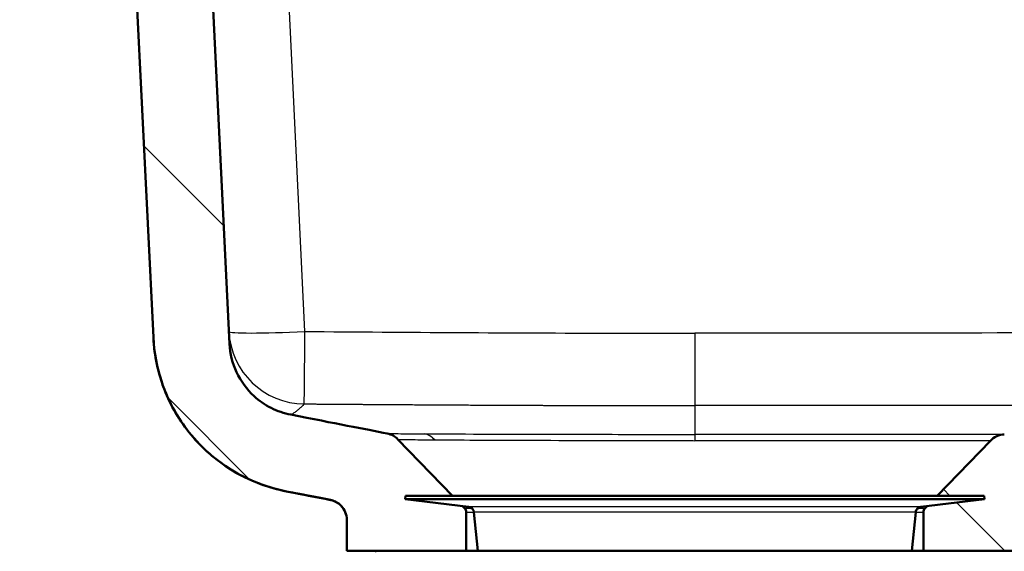
# Paper-space layout 'DS_2' of a CAD drawing. Units: millimetres. Extents: x 0 to 2100, y 0 to 2970.
# Drawn here: x 505 to 699, y 1546 to 1650 of the extents above; entities that cross this region are included whole.
import ezdxf

# ---------------------------------------------------------------- set-up
doc = ezdxf.new("R2010")
doc.units = ezdxf.units.MM
doc.header["$LTSCALE"] = 10
for name, color, linetype, lineweight in [('Dimensions(ISO)', 7, 'Continuous', 25), ('Hatch', 7, 'Continuous', 9), ('Visible Edges(ISO)', 7, 'Continuous', 50), ('Visible Tangent Edges(ISO)', 7, 'Continuous', 25)]:
    doc.layers.add(name, color=color, linetype=linetype, lineweight=lineweight)
doc.styles.add('Text_3.5mm', font='arial.ttf', dxfattribs={"width": 0.9})
doc.dimstyles.new('KS-STANDARD', dxfattribs={"dimscale": 10, "dimtxt": 3.5, "dimasz": 2.5, "dimexe": 3.175, "dimexo": 0, "dimgap": 0.8, "dimtad": 1, "dimdec": 1, "dimrnd": 1e-08, "dimtxsty": 'Text_3.5mm', "dimcen": 0.09, "dimdle": 10, "dimclrd": 7, "dimclre": 7, "dimclrt": 7, "dimadec": 0, "dimazin": 2, "dimtfac": 0.714286, "dimtdec": 4, "dimtmove": 0, "dimatfit": 3, "dimfxl": 1, "dimtolj": 1, "dimlwd": 25, "dimlwe": 25, "dimarcsym": 0})
pattern_1 = [(135, (0, 0), (-22.45064, -22.45064), [])]

# ---------------------------------------------------------------- blocks, each defined once
blk = doc.blocks.new('*D7')
at = {"layer": 'Defpoints', "color": 0, "linetype": 'Continuous', "transparency": 16777216}
for p in [(1000.32, 1716.58), (1091.96, 1716.58), (662.82, 1485.73)]:
    blk.add_point(p, dxfattribs=at)
at = {"layer": 'Dimensions(ISO)', "color": 7, "linetype": 'Continuous', "lineweight": 25, "transparency": 16777216}
for p, q in [((1000.32, 1716.58), (1123.71, 1716.58)), ((1091.96, 1510.73), (1091.96, 1691.58)), ((662.82, 1485.73), (1123.71, 1485.73))]:
    blk.add_line(p, q, dxfattribs=at)
at = {"layer": 'Dimensions(ISO)', "color": 7, "linetype": 'Continuous', "transparency": 16777216}
for points in [[(1087.79, 1691.58), (1096.12, 1691.58), (1091.96, 1716.58)], [(1087.79, 1510.73), (1096.12, 1510.73), (1091.96, 1485.73)]]:
    blk.add_solid(points, dxfattribs=at)
at = {"layer": 'Dimensions(ISO)', "color": 7, "linetype": 'Continuous', "lineweight": 25, "transparency": 16777216, "insert": (1066.07, 1569.13), "char_height": 35, "attachment_point": 4, "rotation": 90, "style": 'Text_3.5mm'}
blk.add_mtext('\\A1;231', dxfattribs=at)

psp = doc.layouts.new('DS_2')

# ---------------------------------------------------------------- hatches: boundary and pattern name
at = {"layer": 'Hatch'}
h = psp.add_hatch(dxfattribs=at)
h.set_pattern_fill('ANSI31', color=256, scale=254, angle=90, style=0)
h.set_pattern_definition(pattern_1)
edge = h.paths.add_edge_path()
edge.add_line((575.57, 1545.73), (593.29, 1545.73))
edge.add_line((593.29, 1545.73), (593.29, 1553.35))
edge.add_spline(control_points=[(593.29, 1553.35), (593.29, 1553.47), (593.26, 1553.62), (593.16, 1553.84), (593.09, 1553.96), (593, 1554.04)], knot_values=[0.296193, 0.296193, 0.296193, 0.296193, 0.333217, 0.333217, 0.36851, 0.36851, 0.36851, 0.36851], degree=3, periodic=0)
edge.add_line((593, 1554.04), (592.55, 1554.52))
edge.add_line((592.55, 1554.52), (581.23, 1555.87))
edge.add_line((581.23, 1555.87), (581.32, 1556.56))
edge.add_line((581.32, 1556.56), (590.57, 1556.56))
edge.add_line((590.57, 1556.56), (579.84, 1567.67))
edge.add_spline(control_points=[(579.84, 1567.67), (579.56, 1567.96), (579.23, 1568.21), (578.52, 1568.6), (578.13, 1568.74), (577.73, 1568.82)], knot_values=[-0.244488, -0.244488, -0.244488, -0.244488, -0.122243, -0.122243, 0, 0, 0, 0], degree=3, periodic=0)
edge.add_spline(control_points=[(577.73, 1568.82), (573.36, 1569.67), (567.44, 1570.83), (558.74, 1572.54)], knot_values=[-2.830729, -2.830729, -2.830729, -2.830729, -0.10491, -0.10491, -0.10491, -0.10491], degree=3, periodic=0)
edge.add_spline(control_points=[(558.74, 1572.54), (557.39, 1572.8), (556.08, 1573.25), (553.63, 1574.49), (552.49, 1575.28), (550.04, 1577.54), (548.87, 1579.13), (547.22, 1582.66), (546.74, 1584.58), (546.65, 1586.53)], knot_values=[-1.998572, -1.998572, -1.998572, -1.998572, -1.585362, -1.585362, -1.172162, -1.172162, -0.58609, -0.58609, 0, 0, 0, 0], degree=3, periodic=0)
edge.add_line((546.65, 1586.53), (538.66, 1751.44))
edge.add_ellipse((531.17, 1751.08), major_axis=(-0.36, 7.49), ratio=1, start_angle=270, end_angle=357.228)
edge.add_line((531.17, 1758.58), (512.32, 1758.58))
edge.add_line((512.32, 1758.58), (506.32, 1758.58))
edge.add_spline(control_points=[(506.32, 1758.58), (506.19, 1758.58), (506.05, 1758.55), (505.82, 1758.45), (505.7, 1758.37), (505.52, 1758.2), (505.44, 1758.07), (505.35, 1757.85), (505.32, 1757.7), (505.32, 1757.58)], knot_values=[0.148097, 0.148097, 0.148097, 0.148097, 0.185122, 0.185122, 0.222147, 0.222147, 0.259171, 0.259171, 0.296195, 0.296195, 0.296195, 0.296195], degree=3, periodic=0)
edge.add_line((505.32, 1757.58), (505.32, 1742.58))
edge.add_line((505.32, 1742.58), (519.31, 1742.58))
edge.add_ellipse((519.31, 1737.58), major_axis=(5, 0), ratio=1, start_angle=2.8, end_angle=90, ccw=False)
edge.add_line((524.31, 1737.82), (531.65, 1587.73))
edge.add_spline(control_points=[(531.65, 1587.73), (531.79, 1584.75), (532.35, 1581.81), (534.24, 1576.15), (535.58, 1573.47), (539.64, 1567.51), (542.69, 1564.51), (549.75, 1559.85), (553.71, 1558.24), (557.86, 1557.42)], knot_values=[-4.329073, -4.329073, -4.329073, -4.329073, -3.434344, -3.434344, -2.539653, -2.539653, -1.269831, -1.269831, -0.000164, -0.000164, -0.000164, -0.000164], degree=3, periodic=0)
edge.add_spline(control_points=[(557.86, 1557.42), (561.11, 1556.79), (563.98, 1556.23), (566.54, 1555.73)], knot_values=[-7.162946, -7.162946, -7.162946, -7.162946, -6.765577, -6.765577, -6.765577, -6.765577], degree=3, periodic=0)
edge.add_spline(control_points=[(566.54, 1555.73), (566.93, 1555.65), (567.31, 1555.51), (568.01, 1555.14), (568.33, 1554.9), (568.98, 1554.24), (569.27, 1553.8), (569.55, 1553.13), (569.61, 1552.93), (569.66, 1552.72)], knot_values=[-0.55255, -0.55255, -0.55255, -0.55255, -0.43257, -0.43257, -0.312594, -0.312594, -0.156299, -0.156299, -0.09354, -0.09354, -0.09354, -0.09354], degree=3, periodic=0)
edge.add_spline(control_points=[(569.66, 1552.72), (569.73, 1552.42), (569.77, 1552.11), (569.77, 1551.8)], knot_values=[-0.09354, -0.09354, -0.09354, -0.09354, 0, 0, 0, 0], degree=3, periodic=0)
edge.add_line((569.77, 1551.8), (569.77, 1545.73))
edge.add_line((569.77, 1545.73), (575.57, 1545.73))
h = psp.add_hatch(dxfattribs=at)
h.set_pattern_fill('ANSI31', color=256, scale=254, angle=90, style=0)
h.set_pattern_definition(pattern_1)
edge = h.paths.add_edge_path()
edge.add_line((701.07, 1545.73), (706.87, 1545.73))
edge.add_line((706.87, 1545.73), (706.87, 1549.97))
edge.add_spline(control_points=[(706.87, 1549.97), (706.87, 1550.47), (706.96, 1550.96), (707.33, 1551.91), (707.61, 1552.35), (708.33, 1553.11), (708.76, 1553.41), (709.71, 1553.84), (710.22, 1553.95), (710.74, 1553.97)], knot_values=[-0.618103, -0.618103, -0.618103, -0.618103, -0.468914, -0.468914, -0.312603, -0.312603, -0.156311, -0.156311, 0, 0, 0, 0], degree=3, periodic=0)
edge.add_line((710.74, 1553.97), (758.72, 1555.43))
edge.add_line((758.72, 1555.43), (885.71, 1559.31))
edge.add_spline(control_points=[(885.71, 1559.31), (889.58, 1559.42), (893.4, 1560.23), (900.57, 1563.16), (903.87, 1565.25), (909.83, 1570.73), (912.36, 1574.18), (915.95, 1581.84), (916.98, 1585.99), (917.18, 1590.22)], knot_values=[-4.863693, -4.863693, -4.863693, -4.863693, -3.701755, -3.701755, -2.539865, -2.539865, -1.269978, -1.269978, 0, 0, 0, 0], degree=3, periodic=0)
edge.add_line((917.18, 1590.22), (924.33, 1737.82))
edge.add_ellipse((929.32, 1737.58), major_axis=(0.24, 4.99), ratio=1, start_angle=2.772, end_angle=90, ccw=False)
edge.add_line((929.32, 1742.58), (940.32, 1742.58))
edge.add_line((940.32, 1742.58), (940.32, 1746.58))
edge.add_line((940.32, 1746.58), (945.32, 1746.58))
edge.add_line((945.32, 1746.58), (955.32, 1746.58))
edge.add_line((955.32, 1746.58), (955.32, 1751.08))
edge.add_ellipse((947.82, 1751.08), major_axis=(0, 7.5), ratio=1, start_angle=270, end_angle=360)
edge.add_line((947.82, 1758.58), (917.46, 1758.58))
edge.add_ellipse((917.46, 1751.08), major_axis=(-7.5, 0), ratio=1, start_angle=270, end_angle=357.228)
edge.add_line((909.97, 1751.44), (902.09, 1588.64))
edge.add_spline(control_points=[(902.09, 1588.64), (902, 1586.85), (901.6, 1585.1), (900.19, 1581.81), (899.2, 1580.31), (896.62, 1577.6), (895.01, 1576.46), (891.44, 1574.87), (889.52, 1574.43), (887.56, 1574.37)], knot_values=[-2.244782, -2.244782, -2.244782, -2.244782, -1.708502, -1.708502, -1.172245, -1.172245, -0.586144, -0.586144, 0, 0, 0, 0], degree=3, periodic=0)
edge.add_line((887.56, 1574.37), (758.26, 1570.42))
edge.add_line((758.26, 1570.42), (699.96, 1568.65))
edge.add_line((699.96, 1568.65), (699.29, 1568.63))
edge.add_spline(control_points=[(699.29, 1568.63), (698.78, 1568.61), (698.27, 1568.5), (697.32, 1568.08), (696.9, 1567.78), (696.54, 1567.41)], knot_values=[-0.309951, -0.309951, -0.309951, -0.309951, -0.154976, -0.154976, 0, 0, 0, 0], degree=3, periodic=0)
edge.add_line((696.54, 1567.41), (686.06, 1556.56))
edge.add_line((686.06, 1556.56), (695.32, 1556.56))
edge.add_line((695.32, 1556.56), (695.4, 1555.87))
edge.add_line((695.4, 1555.87), (684.09, 1554.52))
edge.add_line((684.09, 1554.52), (683.63, 1554.04))
edge.add_spline(control_points=[(683.63, 1554.04), (683.55, 1553.96), (683.47, 1553.84), (683.38, 1553.62), (683.35, 1553.47), (683.35, 1553.35)], knot_values=[0.223876, 0.223876, 0.223876, 0.223876, 0.259169, 0.259169, 0.296193, 0.296193, 0.296193, 0.296193], degree=3, periodic=0)
edge.add_line((683.35, 1553.35), (683.35, 1545.73))
edge.add_line((683.35, 1545.73), (701.07, 1545.73))

# ---------------------------------------------------------------- linework, layer by layer
at = {"layer": 'Visible Edges(ISO)'}
for p, q in [((546.65, 1586.53), (538.66, 1751.44)), ((524.31, 1737.82), (531.65, 1587.73)), ((590.57, 1556.56), (579.84, 1567.67)), ((696.54, 1567.41), (686.06, 1556.56)), ((566.59, 1555.71), (566.59, 1555.71)), ((581.32, 1556.56), (581.23, 1555.87)), ((695.4, 1555.87), (581.23, 1555.87)), ((593.76, 1554.37), (581.23, 1555.87)), ((695.32, 1556.56), (581.32, 1556.56)), ((682.88, 1554.37), (695.4, 1555.87)), ((695.32, 1556.56), (695.4, 1555.87)), ((593, 1554.04), (592.55, 1554.52)), ((684.09, 1554.52), (683.63, 1554.04)), ((593.29, 1545.73), (593.29, 1553.35)), ((595.59, 1545.73), (594.81, 1553.3)), ((681.05, 1545.73), (681.83, 1553.3)), ((683.35, 1553.35), (683.35, 1545.73)), ((569.77, 1551.8), (569.77, 1545.73)), ((569.77, 1545.73), (575.57, 1545.73)), ((575.57, 1545.73), (575.32, 1545.48)), ((575.57, 1545.73), (701.07, 1545.73))]:
    psp.add_line(p, q, dxfattribs=at)
for centre, start, end in [((593.61, 1553.18), 5.8742, 83.1829), ((683.02, 1553.18), 96.8171, 174.1258)]:
    psp.add_arc(centre, 1.2, start, end, dxfattribs=at)
for points, knots in [([(531.65, 1587.73), (531.79, 1584.75), (532.35, 1581.81), (534.24, 1576.15), (535.58, 1573.47), (539.64, 1567.51), (542.69, 1564.51), (549.75, 1559.85), (553.71, 1558.24), (557.86, 1557.42)], [-4.329073, -4.329073, -4.329073, -4.329073, -3.434344, -3.434344, -2.539653, -2.539653, -1.269831, -1.269831, -0.000164, -0.000164, -0.000164, -0.000164]), ([(557.85, 1557.42), (554.4, 1558.09), (551.02, 1559.35), (544.98, 1562.81), (542.22, 1565.04), (537.61, 1570.17), (535.7, 1573.15), (532.94, 1579.48), (532.06, 1582.91), (531.71, 1586.77), (531.68, 1587.19), (531.65, 1587.64), (531.65, 1587.66), (531.65, 1587.69), (531.65, 1587.7), (531.65, 1587.71), (531.65, 1587.71), (531.65, 1587.72), (531.65, 1587.72), (531.65, 1587.72), (531.65, 1587.72), (531.65, 1587.72), (531.65, 1587.72), (531.65, 1587.72), (531.65, 1587.72), (531.65, 1587.72), (531.65, 1587.72), (531.65, 1587.72), (531.65, 1587.72), (531.65, 1587.72), (531.65, 1587.72), (531.65, 1587.72), (531.65, 1587.72), (531.65, 1587.72), (531.65, 1587.72), (531.65, 1587.72), (531.65, 1587.72), (531.65, 1587.72), (531.65, 1587.72), (531.65, 1587.72), (531.65, 1587.72), (531.65, 1587.72), (531.65, 1587.72), (531.65, 1587.72), (531.65, 1587.72), (531.65, 1587.72), (531.65, 1587.72), (531.65, 1587.72), (531.65, 1587.72), (531.65, 1587.72), (531.65, 1587.72), (531.65, 1587.72), (531.65, 1587.72), (531.65, 1587.72), (531.65, 1587.72), (531.65, 1587.72)], [0, 0, 0, 0, 1.054069, 1.054069, 2.088971, 2.088971, 3.124558, 3.124558, 4.160127, 4.160127, 4.287944, 4.287944, 4.293934, 4.293934, 4.297184, 4.297184, 4.297591, 4.297591, 4.297794, 4.297794, 4.297897, 4.297897, 4.297948, 4.297948, 4.297999, 4.297999, 4.298102, 4.298102, 4.298514, 4.298514, 4.299327, 4.299327, 4.302577, 4.302577, 4.309078, 4.309078, 4.32208, 4.32208, 4.348083, 4.348083, 4.426091, 4.426091, 4.484598, 4.484598, 4.528478, 4.528478, 4.536705, 4.536705, 4.539956, 4.539956, 4.540159, 4.540159, 4.54026, 4.54026, 4.540311, 4.540311, 4.540311, 4.540311]), ([(558.74, 1572.54), (557.39, 1572.8), (556.08, 1573.25), (553.63, 1574.49), (552.49, 1575.28), (550.04, 1577.54), (548.87, 1579.13), (547.22, 1582.66), (546.74, 1584.58), (546.65, 1586.53)], [-1.998572, -1.998572, -1.998572, -1.998572, -1.585362, -1.585362, -1.172162, -1.172162, -0.58609, -0.58609, 0, 0, 0, 0]), ([(579.84, 1567.67), (579.56, 1567.96), (579.23, 1568.21), (578.52, 1568.6), (578.13, 1568.74), (577.73, 1568.82)], [-0.2444884, -0.2444884, -0.2444884, -0.2444884, -0.1222433, -0.1222433, 0, 0, 0, 0]), ([(699.29, 1568.63), (698.78, 1568.61), (698.27, 1568.5), (697.32, 1568.08), (696.9, 1567.78), (696.54, 1567.41)], [-0.309951, -0.309951, -0.309951, -0.309951, -0.1549755, -0.1549755, -0.0000004, -0.0000004, -0.0000004, -0.0000004]), ([(566.54, 1555.73), (566.93, 1555.65), (567.31, 1555.51), (568.01, 1555.14), (568.33, 1554.9), (568.98, 1554.24), (569.27, 1553.8), (569.67, 1552.84), (569.77, 1552.32), (569.77, 1551.8)], [-0.5525496, -0.5525496, -0.5525496, -0.5525496, -0.4325702, -0.4325702, -0.3125936, -0.3125936, -0.1562988, -0.1562988, 0, 0, 0, 0]), ([(569.66, 1552.72), (569.56, 1553.15), (569.39, 1553.56), (568.93, 1554.28), (568.65, 1554.6), (568.19, 1554.99), (568.03, 1555.1), (567.76, 1555.27), (567.63, 1555.34), (567.33, 1555.49), (567.16, 1555.55), (566.93, 1555.62), (566.85, 1555.65), (566.7, 1555.68), (566.65, 1555.7), (566.6, 1555.71), (566.59, 1555.71), (566.59, 1555.71)], [0, 0, 0, 0, 0.1309964, 0.1309964, 0.2590008, 0.2590008, 0.3183233, 0.3183233, 0.366976, 0.366976, 0.4407693, 0.4407693, 0.4993217, 0.4993217, 0.5775231, 0.5775231, 0.5873578, 0.5873578, 0.5873578, 0.5873578]), ([(593.29, 1553.35), (593.29, 1553.47), (593.26, 1553.62), (593.16, 1553.84), (593.09, 1553.96), (593, 1554.04)], [0.29619287, 0.29619287, 0.29619287, 0.29619287, 0.3332169, 0.3332169, 0.36850965, 0.36850965, 0.36850965, 0.36850965]), ([(683.63, 1554.04), (683.55, 1553.96), (683.47, 1553.84), (683.38, 1553.62), (683.35, 1553.47), (683.35, 1553.35)], [0.22387608, 0.22387608, 0.22387608, 0.22387608, 0.25916883, 0.25916883, 0.29619287, 0.29619287, 0.29619287, 0.29619287])]:
    psp.add_open_spline(points, degree=3, knots=knots, dxfattribs=at)
for points in [[(577.73, 1568.82), (573.36, 1569.67), (567.44, 1570.83), (558.74, 1572.54)], [(558.74, 1572.53), (558.74, 1572.53), (558.74, 1572.53), (558.74, 1572.53)], [(566.58, 1555.71), (563.7, 1556.27), (560.77, 1556.84), (557.85, 1557.42)], [(557.86, 1557.42), (561.11, 1556.79), (563.98, 1556.23), (566.54, 1555.73)]]:
    psp.add_open_spline(points, degree=3, dxfattribs=at)
at = {"layer": 'Visible Tangent Edges(ISO)'}
for p, q in [((561.51, 1588.94), (554.5, 1733.77)), ((638.32, 1588.58), (638.32, 1574.32)), ((594.45, 1554.04), (593, 1554.04)), ((682.88, 1554.37), (593.76, 1554.37)), ((683.63, 1554.04), (682.19, 1554.04)), ((593.29, 1553.35), (594.8, 1553.35)), ((681.83, 1553.3), (594.81, 1553.3)), ((681.83, 1553.35), (683.35, 1553.35))]:
    psp.add_line(p, q, dxfattribs=at)
for centre, major_axis, ratio, start_param, end_param in [((561.51, 1589.66), (-14.98, -0.73), 0.999958, 0, 1.51402), ((561.51, 1589.66), (-14.98, -0.73), 0.048305, 0, 1.568457), ((561.51, 1589.66), (-0.13, -15), 0.000407, 0.009171, 1.522418), ((584.55, 1564.8), (0.03, 4), 0.876034, 5.486392, 6.151159), ((638.31, 1564.64), (0, 4), 0.000569, 0.034711, 0.802597)]:
    psp.add_ellipse(centre, major_axis=major_axis, ratio=ratio, start_param=start_param, end_param=end_param, dxfattribs=at)
for points, degree, knots in [([(561.51, 1588.94), (571.64, 1588.85), (581.77, 1588.78), (591.9, 1588.73), (602.04, 1588.67), (612.13, 1588.63), (622.28, 1588.6), (627.6, 1588.59), (632.99, 1588.58), (638.32, 1588.58)], 3, [106.496642, 106.496642, 106.496642, 106.496642, 149.468159, 149.468159, 149.468159, 192.51182, 192.51182, 192.51182, 215.120313, 215.120313, 215.120313, 215.120313]), ([(887.13, 1589.03), (871.53, 1589), (856.12, 1588.96), (840.75, 1588.93), (826.63, 1588.9), (812.49, 1588.86), (798.19, 1588.83), (792.55, 1588.82), (786.9, 1588.81), (781.25, 1588.8), (749.54, 1588.73), (717.66, 1588.66), (685.96, 1588.62), (670.12, 1588.6), (654.16, 1588.58), (638.32, 1588.58)], 3, [124.176697, 124.176697, 124.176697, 124.176697, 190.488631, 190.488631, 190.488631, 251.389421, 251.389421, 251.389421, 275.37646, 275.37646, 275.37646, 409.897289, 409.897289, 409.897289, 477.111289, 477.111289, 477.111289, 477.111289]), ([(561.39, 1574.66), (561.34, 1574.62), (561.3, 1574.57), (561.25, 1574.52), (561.06, 1574.33), (560.87, 1574.13), (560.68, 1573.95), (560.62, 1573.9), (560.57, 1573.85), (560.51, 1573.8), (560.46, 1573.75), (560.4, 1573.7), (560.34, 1573.64), (560.32, 1573.62), (560.3, 1573.61), (560.28, 1573.59), (560.21, 1573.53), (560.14, 1573.47), (560.06, 1573.4), (559.98, 1573.32), (559.88, 1573.25), (559.77, 1573.16), (559.61, 1573.04), (559.41, 1572.9), (559.2, 1572.78), (559.13, 1572.73), (559.06, 1572.7), (559, 1572.66), (558.94, 1572.63), (558.88, 1572.6), (558.84, 1572.58), (558.8, 1572.56), (558.77, 1572.54), (558.75, 1572.54), (558.74, 1572.53), (558.74, 1572.53), (558.74, 1572.53)], 3, [142.931496, 142.931496, 142.931496, 142.931496, 165.109441, 165.109441, 165.109441, 256.612455, 256.612455, 256.612455, 282.644583, 282.644583, 282.644583, 310.30161, 310.30161, 310.30161, 319.437076, 319.437076, 319.437076, 347.575917, 347.575917, 347.575917, 375.714757, 375.714757, 375.714757, 413.233384, 413.233384, 413.233384, 425.877632, 425.877632, 425.877632, 438.521879, 438.521879, 438.521879, 450.027879, 450.027879, 450.027879, 456.099558, 456.099558, 456.099558, 456.099558]), ([(561.39, 1574.66), (567.47, 1574.61), (573.55, 1574.57), (579.65, 1574.53), (591.83, 1574.45), (604.01, 1574.39), (610.05, 1574.37), (617.75, 1574.35), (625.44, 1574.33), (627.05, 1574.33), (630.28, 1574.32), (633.51, 1574.32), (635.11, 1574.32), (636.71, 1574.32), (638.32, 1574.32)], 5, [106.496642, 106.496642, 106.496642, 106.496642, 106.496642, 106.496642, 149.468159, 149.468159, 149.468159, 192.51182, 192.51182, 192.51182, 203.818702, 203.818702, 203.818702, 215.125583, 215.125583, 215.125583, 215.125583, 215.125583, 215.125583]), ([(887.16, 1574.76), (865.83, 1574.71), (844.69, 1574.66), (824.05, 1574.62), (783.64, 1574.53), (743.23, 1574.44), (724.03, 1574.41), (695.5, 1574.36), (666.96, 1574.33), (657.33, 1574.32), (647.83, 1574.32), (638.32, 1574.32)], 5, [124.176697, 124.176697, 124.176697, 124.176697, 124.176697, 124.176697, 275.37646, 275.37646, 275.37646, 409.897289, 409.897289, 409.897289, 477.116298, 477.116298, 477.116298, 477.116298, 477.116298, 477.116298]), ([(638.32, 1574.32), (638.32, 1573.23), (638.32, 1572.15), (638.32, 1571.06), (638.32, 1570.89), (638.32, 1570.71), (638.32, 1570.53), (638.32, 1570.14), (638.32, 1569.75), (638.32, 1569.36), (638.32, 1569.12), (638.32, 1568.88), (638.32, 1568.63)], 3, [13.804652, 13.804652, 13.804652, 13.804652, 107.97753, 107.97753, 107.97753, 123.265092, 123.265092, 123.265092, 157.144372, 157.144372, 157.144372, 178.241852, 178.241852, 178.241852, 178.241852]), ([(577.73, 1568.82), (577.74, 1568.82), (577.81, 1568.81), (577.95, 1568.81), (578.2, 1568.81), (578.67, 1568.8), (579.36, 1568.8), (580.59, 1568.79), (582.5, 1568.78), (585.04, 1568.77)], 3, [201.249474, 201.249474, 201.249474, 201.249474, 207.507892, 207.507892, 207.507892, 219.39914, 219.39914, 219.39914, 240.524708, 240.524708, 240.524708, 240.524708]), ([(579.84, 1567.67), (579.85, 1567.67), (579.93, 1567.66), (580.08, 1567.66), (580.34, 1567.65), (580.81, 1567.64), (581.5, 1567.64), (582.46, 1567.62), (583.83, 1567.61), (585.59, 1567.59), (586.05, 1567.59), (586.55, 1567.59), (587.07, 1567.58)], 3, [200.653601, 200.653601, 200.653601, 200.653601, 207.507892, 207.507892, 207.507892, 219.39914, 219.39914, 219.39914, 236.062045, 236.062045, 236.062045, 240.524707, 240.524707, 240.524707, 240.524707]), ([(585.04, 1568.77), (588.02, 1568.75), (591.87, 1568.74), (596.39, 1568.72), (598.53, 1568.72), (600.82, 1568.71), (603.24, 1568.7), (606.48, 1568.7), (609.94, 1568.69), (613.56, 1568.68), (615.56, 1568.67), (617.61, 1568.67), (619.69, 1568.67), (622.82, 1568.66), (626.03, 1568.65), (629.28, 1568.65), (629.8, 1568.65), (630.32, 1568.65), (630.84, 1568.65), (631.44, 1568.64), (632.04, 1568.64), (632.64, 1568.64), (634.52, 1568.64), (636.42, 1568.64), (638.32, 1568.63)], 3, [172.754041, 172.754041, 172.754041, 172.754041, 197.571957, 197.571957, 197.571957, 209.307375, 209.307375, 209.307375, 224.991409, 224.991409, 224.991409, 233.650693, 233.650693, 233.650693, 246.628183, 246.628183, 246.628183, 248.713071, 248.713071, 248.713071, 251.085994, 251.085994, 251.085994, 258.570556, 258.570556, 258.570556, 258.570556]), ([(587.07, 1567.58), (588.75, 1567.57), (590.69, 1567.56), (592.87, 1567.55), (598.68, 1567.52), (606.2, 1567.49), (614.61, 1567.47), (619.87, 1567.45), (625.47, 1567.44), (631.17, 1567.43), (632.31, 1567.43), (633.45, 1567.42), (634.59, 1567.42), (635.45, 1567.42), (636.31, 1567.42), (637.17, 1567.42), (637.55, 1567.42), (637.93, 1567.42), (638.31, 1567.41)], 3, [172.754046, 172.754046, 172.754046, 172.754046, 187.009195, 187.009195, 187.009195, 224.991409, 224.991409, 224.991409, 248.713071, 248.713071, 248.713071, 253.449091, 253.449091, 253.449091, 256.999663, 256.999663, 256.999663, 258.573335, 258.573335, 258.573335, 258.573335]), ([(696.54, 1567.41), (696.53, 1567.41), (695.78, 1567.41), (694.29, 1567.41), (690.03, 1567.41), (683.35, 1567.41), (679.58, 1567.41), (670.11, 1567.41), (658.79, 1567.41), (652.1, 1567.41), (645.21, 1567.41), (638.31, 1567.41)], 5, [40.290735, 40.290735, 40.290735, 40.290735, 40.290735, 40.290735, 80.716647, 80.716647, 80.716647, 118.73126, 118.73126, 118.73126, 166.226788, 166.226788, 166.226788, 166.226788, 166.226788, 166.226788]), ([(699.29, 1568.63), (699.29, 1568.63), (699.28, 1568.63), (699.26, 1568.63), (698.96, 1568.63), (696.33, 1568.62), (691.67, 1568.62), (687.01, 1568.62), (680.32, 1568.63), (672.33, 1568.63), (667.34, 1568.63), (661.84, 1568.63), (656.08, 1568.63), (650.33, 1568.63), (644.33, 1568.63), (638.32, 1568.63)], 3, [40.284522, 40.284522, 40.284522, 40.284522, 42.704296, 42.704296, 42.704296, 80.716647, 80.716647, 80.716647, 118.73126, 118.73126, 118.73126, 142.497732, 142.497732, 142.497732, 166.224024, 166.224024, 166.224024, 166.224024])]:
    psp.add_open_spline(points, degree=degree, knots=knots, dxfattribs=at)
psp.add_open_spline([(566.54, 1555.73), (566.54, 1555.72), (566.54, 1555.72), (566.55, 1555.72), (566.57, 1555.71), (566.59, 1555.71)], degree=5, dxfattribs=at)

# ---------------------------------------------------------------- dimensions: what is measured, and where the dimension line sits
at = {"layer": 'Dimensions(ISO)', "color": 7, "linetype": 'Continuous', "lineweight": 25}
dim = psp.add_linear_dim(base=(1091.96, 1716.58), p1=(662.82, 1485.73), p2=(1000.32, 1716.58), angle=90, dimstyle='KS-STANDARD', override={"dimgap": 0.8, "dimdec": 0, "dimtol": 0, "dimlim": 0, "dimtp": 0, "dimtm": 0, "dimtdec": 4, "dimtofl": 0, "dimatfit": 1}, dxfattribs=at)
dim.commit()
dim.dimension.update_dxf_attribs({"geometry": '*D7', "text_midpoint": (1091.96, 1601.15), "dimtype": 160})

doc.saveas('drawing.dxf')
